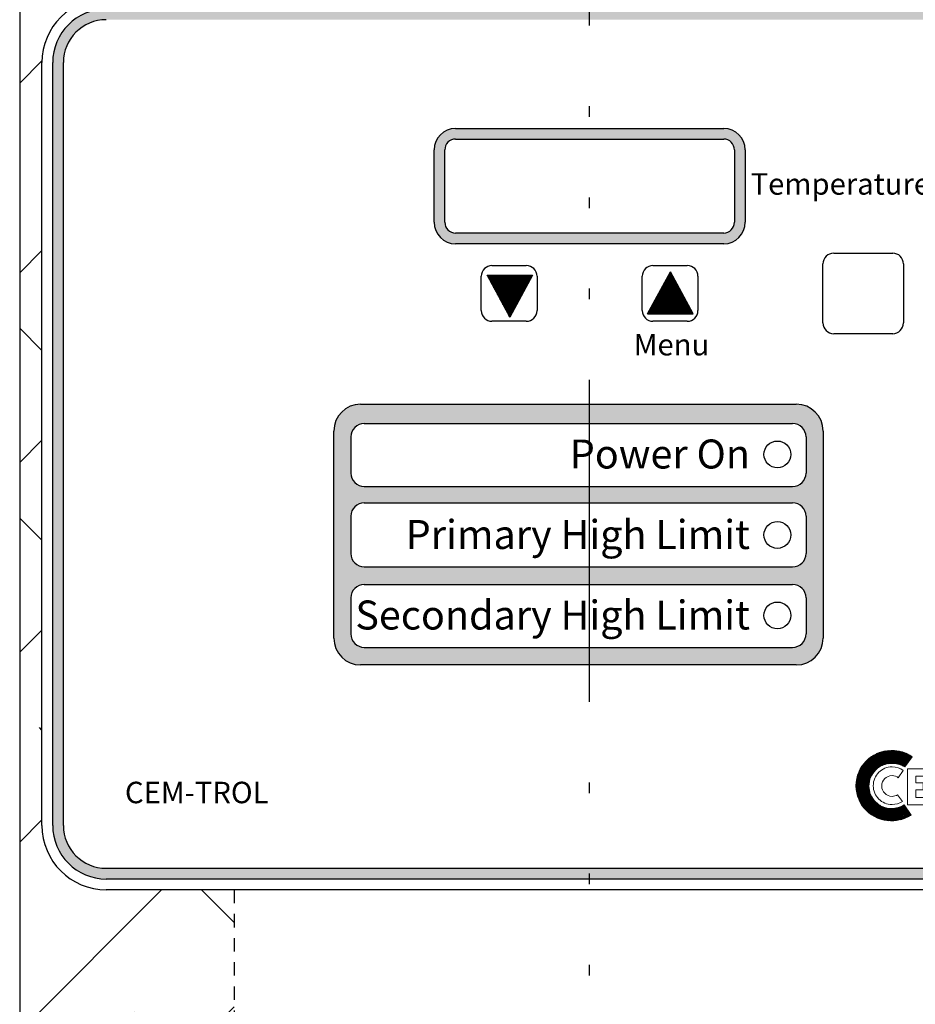
# Model space of a CAD drawing. Extents: x -219 to 1, y -95 to 75.
# Drawn here: x -180 to -172, y -12 to -3 of the extents above; entities that cross this region are included whole.
import ezdxf
from ezdxf.enums import TextEntityAlignment as Align

# ---------------------------------------------------------------- set-up
doc = ezdxf.new("R2010")
doc.units = 0
doc.header["$LTSCALE"] = 0.25
doc.header["$MEASUREMENT"] = 0
for name, pattern in [('ACAD_ISO07W100', [3, 0, -3]), ('ACAD_ISO14W100', [24, 12, -3, 0, -3, 0, -3, 0, -3]), ('HIDDENX2', [0.75, 0.5, -0.25])]:
    doc.linetypes.add(name, pattern=pattern)
doc.layers.get('0').update_dxf_attribs({"color": 250, "linetype": 'CONTINUOUS'})
for name, color, linetype in [('1', 1, 'CONTINUOUS'), ('3', 5, 'CONTINUOUS'), ('C', 3, 'ACAD_ISO14W100'), ('DIM-TEXT', 3, 'CONTINUOUS'), ('H1', 6, 'ACAD_ISO07W100'), ('H3', 3, 'HIDDENX2')]:
    doc.layers.add(name, color=color, linetype=linetype)
doc.styles.add('ARIAL', font='ARIAL.TTF')

msp = doc.modelspace()

# ---------------------------------------------------------------- hatches: boundary and pattern name
h = msp.add_hatch(color=256)
h.paths.add_polyline_path([(-175.9899, -3.6981, 0.414214), (-176.1899, -3.8981), (-176.1899, -4.5731, 0.414214), (-175.9899, -4.7731), (-173.4899, -4.7731, 0.414214), (-173.2899, -4.5731), (-173.2899, -3.8981, 0.414214), (-173.4899, -3.6981)])
h.paths.add_polyline_path([(-173.4899, -3.7981, -0.414214), (-173.3899, -3.8981), (-173.3899, -4.5731, -0.414214), (-173.4899, -4.6731), (-175.9899, -4.6731, -0.414214), (-176.0899, -4.5731), (-176.0899, -3.8981, -0.414214), (-175.9899, -3.7981)], flags=16)
at = {"layer": '3'}
h = msp.add_hatch(color=256, dxfattribs=at)
edge = h.paths.add_edge_path()
edge.add_arc((-170.2349, -3.0856), 0.5, 0, 90)
edge.add_line((-170.2349, -2.5856), (-179.2449, -2.5856))
edge.add_arc((-179.2449, -3.0856), 0.5, 90, 180)
edge.add_line((-179.7449, -3.0856), (-179.7449, -10.1914))
edge.add_arc((-179.2449, -10.1914), 0.5, 180, 270)
edge.add_line((-179.2449, -10.6914), (-170.2349, -10.6914))
edge.add_arc((-170.2349, -10.1914), 0.5, 270, 360)
edge.add_line((-169.7349, -10.1914), (-169.7349, -3.0856))
edge = h.paths.add_edge_path(flags=16)
edge.add_arc((-170.2349, -3.0856), 0.4, 0, 90)
edge.add_line((-170.2349, -2.6856), (-179.2449, -2.6856))
edge.add_arc((-179.2449, -3.0856), 0.4, 90, 180)
edge.add_line((-179.6449, -3.0856), (-179.6449, -10.1914))
edge.add_arc((-179.2449, -10.1914), 0.4, 180, 270)
edge.add_line((-179.2449, -10.5914), (-170.2349, -10.5914))
edge.add_arc((-170.2349, -10.1914), 0.4, 270, 360)
edge.add_line((-169.8349, -10.1914), (-169.8349, -3.0856))
h = msp.add_hatch(color=256, dxfattribs=at)
edge = h.paths.add_edge_path()
edge.add_arc((-176.8742, -6.5174), 0.25, 90, 180)
edge.add_line((-177.1242, -6.5174), (-177.1242, -8.4469))
edge.add_arc((-176.8742, -8.4469), 0.25, 180, 270)
edge.add_line((-176.8742, -8.6969), (-172.8136, -8.6969))
edge.add_arc((-172.8136, -8.4469), 0.25, 270, 360)
edge.add_line((-172.5636, -8.4469), (-172.5636, -6.5174))
edge.add_arc((-172.8136, -6.5174), 0.25, 0, 90)
edge.add_line((-172.8136, -6.2674), (-176.8742, -6.2674))
edge = h.paths.add_edge_path(flags=16)
edge.add_arc((-176.84, -6.5724), 0.125, 90, 180)
edge.add_line((-176.965, -6.5724), (-176.965, -6.9088))
edge.add_arc((-176.84, -6.9088), 0.125, 180, 270)
edge.add_line((-176.84, -7.0338), (-172.8479, -7.0338))
edge.add_arc((-172.8479, -6.9088), 0.125, 270, 360)
edge.add_line((-172.7229, -6.9088), (-172.7229, -6.5724))
edge.add_arc((-172.8479, -6.5724), 0.125, 0, 90)
edge.add_line((-172.8479, -6.4474), (-176.84, -6.4474))
edge = h.paths.add_edge_path(flags=16)
edge.add_arc((-176.84, -7.3111), 0.125, 90, 180)
edge.add_line((-176.965, -7.3111), (-176.965, -7.6586))
edge.add_arc((-176.84, -7.6586), 0.125, 180, 270)
edge.add_line((-176.84, -7.7836), (-172.8479, -7.7836))
edge.add_arc((-172.8479, -7.6586), 0.125, 270, 360)
edge.add_line((-172.7229, -7.6586), (-172.7229, -7.3111))
edge.add_arc((-172.8479, -7.3111), 0.125, 0, 90)
edge.add_line((-172.8479, -7.1861), (-176.84, -7.1861))
edge = h.paths.add_edge_path(flags=16)
edge.add_arc((-172.8479, -8.0716), 0.125, 0, 90)
edge.add_line((-172.8479, -7.9466), (-176.84, -7.9466))
edge.add_arc((-176.84, -8.0716), 0.125, 90, 180)
edge.add_line((-176.965, -8.0716), (-176.965, -8.4082))
edge.add_arc((-176.84, -8.4082), 0.125, 180, 270)
edge.add_line((-176.84, -8.5332), (-172.8479, -8.5332))
edge.add_arc((-172.8479, -8.4082), 0.125, 270, 360)
edge.add_line((-172.7229, -8.4082), (-172.7229, -8.0716))
h = msp.add_hatch(dxfattribs=at)
h.set_pattern_fill('ANSI37', color=256, scale=0.082638, style=0)
h.set_pattern_definition([(45, (-166.62115, -10.844844), (-0.007304278, 0.007304278), []), (135, (-166.62115, -10.844844), (-0.007304278, -0.007304278), [])])
h.paths.add_polyline_path([(-171.8067, -10.0012), (-171.8329, -10.0155), (-171.8627, -10.0262), (-171.8937, -10.0322), (-171.9271, -10.0346), (-171.9485, -10.0334), (-171.9688, -10.0298), (-171.9891, -10.0251), (-172.0081, -10.0179), (-172.0272, -10.0084), (-172.0439, -9.9988), (-172.0606, -9.9857), (-172.0749, -9.9726), (-172.088, -9.9583), (-172.1011, -9.9416), (-172.1107, -9.9249), (-172.1202, -9.9058), (-172.1274, -9.8868), (-172.1321, -9.8665), (-172.1357, -9.8462), (-172.1369, -9.8248), (-172.1357, -9.8033), (-172.1321, -9.7819), (-172.1274, -9.7616), (-172.1202, -9.7425), (-172.1107, -9.7246), (-172.1011, -9.7067), (-172.088, -9.6912), (-172.0749, -9.6757), (-172.0606, -9.6626), (-172.0439, -9.6507), (-172.0272, -9.64), (-172.0081, -9.6316), (-171.9891, -9.6245), (-171.9688, -9.6185), (-171.9485, -9.6161), (-171.9271, -9.6149), (-171.8925, -9.6161), (-171.8603, -9.6209), (-171.8305, -9.6316), (-171.8162, -9.6388), (-171.8031, -9.6471), (-171.7339, -9.5518), (-171.7554, -9.5375), (-171.7769, -9.5243), (-171.8007, -9.5148), (-171.8245, -9.5077), (-171.8496, -9.5017), (-171.8758, -9.4969), (-171.902, -9.4945), (-171.9295, -9.4945), (-171.9628, -9.4957), (-171.995, -9.5005), (-172.0272, -9.5088), (-172.057, -9.5196), (-172.0856, -9.5339), (-172.1131, -9.5506), (-172.1381, -9.5696), (-172.1607, -9.5899), (-172.1822, -9.6138), (-172.2013, -9.6388), (-172.218, -9.6662), (-172.2311, -9.6948), (-172.2418, -9.7246), (-172.2502, -9.7556), (-172.2549, -9.789), (-172.2573, -9.8224), (-172.2549, -9.8558), (-172.2502, -9.888), (-172.2418, -9.919), (-172.2311, -9.9488), (-172.218, -9.9774), (-172.2013, -10.0048), (-172.1822, -10.0298), (-172.1607, -10.0525), (-172.1381, -10.0739), (-172.1131, -10.093), (-172.0856, -10.1097), (-172.057, -10.1228), (-172.0272, -10.1335), (-171.995, -10.1419), (-171.9628, -10.1467), (-171.9295, -10.149), (-171.9032, -10.1479), (-171.8794, -10.1455), (-171.8543, -10.1407), (-171.8305, -10.1359), (-171.8067, -10.1276), (-171.7852, -10.118), (-171.7637, -10.1073), (-171.7435, -10.0954)])
at = {"layer": 'H1'}
h = msp.add_hatch(dxfattribs=at)
h.set_pattern_fill('ANSI38', color=256, scale=10, style=0)
h.paths.add_polyline_path([(-169.4274, -31.8285), (-169.4274, -31.1731), (-171.1774, -31.1731, -0.414214), (-171.4274, -31.4231), (-171.4274, -31.8285)])
edge = h.paths.add_edge_path()
edge.add_line((-169.4274, -31.1731), (-169.4274, -29.9856))
edge.add_line((-169.4274, -29.9856), (-171.2585, -29.9856))
edge.add_ellipse((-171.1774, -29.9856), major_axis=(0, 1.1875), ratio=0.068339, start_angle=90, end_angle=180)
edge.add_line((-171.1774, -31.1731), (-169.4274, -31.1731))
edge = h.paths.add_edge_path()
edge.add_line((-169.4274, -29.9856), (-169.4274, -28.7981))
edge.add_line((-169.4274, -28.7981), (-171.1774, -28.7981))
edge.add_ellipse((-171.1774, -29.9856), major_axis=(0, 1.1875), ratio=0.068339, start_angle=0, end_angle=90)
edge.add_line((-171.2585, -29.9856), (-169.4274, -29.9856))
h.paths.add_polyline_path([(-171.4274, -28.5481, -0.414214), (-171.1774, -28.7981), (-169.4274, -28.7981), (-169.4274, -10.1172), (-169.6349, -10.1172), (-169.6349, -10.1914, -0.414214), (-170.2349, -10.7914), (-171.4274, -10.7914)])
h.paths.add_polyline_path([(-169.4274, -8.2175), (-169.6349, -8.2175), (-169.6349, -9.3539), (-169.4274, -9.3539)])
h.paths.add_polyline_path([(-169.4274, 2.7392), (-171.1774, 2.7392, -0.414214), (-171.4274, 2.4892), (-171.4274, -2.4856), (-170.2349, -2.4856, -0.414214), (-169.6349, -3.0856), (-169.6349, -8.2175), (-169.4274, -8.2175)])
edge = h.paths.add_edge_path()
edge.add_ellipse((-171.1774, 3.3955), major_axis=(0, 0.6562), ratio=0.14687, start_angle=0, end_angle=180)
edge.add_line((-171.1774, 2.7392), (-169.4274, 2.7392))
edge.add_line((-169.4274, 2.7392), (-169.4274, 4.0517))
edge.add_line((-169.4274, 4.0517), (-171.1774, 4.0517))
h.paths.add_polyline_path([(-171.4274, 4.3017, -0.414214), (-171.1774, 4.0517), (-169.4274, 4.0517), (-169.4274, 13.6102), (-173.5524, 13.6102), (-173.5524, 12.614, -0.326034), (-173.3246, 12.3123, -0.230146), (-171.4274, 10.0144)], flags=16)
h.paths.add_polyline_path([(-180.0524, -31.8285), (-178.0524, -31.8285), (-178.0524, -10.7914), (-179.2449, -10.7914, -0.414214), (-179.8449, -10.1914), (-179.8449, -3.0856, -0.414214), (-179.2449, -2.4856), (-178.0524, -2.4856), (-178.0524, 10.0144, -0.299453), (-175.3138, 12.5714), (-175.3138, 12.6575), (-175.166, 12.6575), (-175.166, 13.3943), (-174.7399, 13.3943), (-174.7399, 13.6102), (-180.0524, 13.6102)])
edge = h.paths.add_edge_path()
edge.add_spline(control_points=[(-175.9274, 12.62), (-175.6844, 12.684), (-175.4325, 12.7283), (-175.1736, 12.7517), (-175.1698, 12.752), (-175.166, 12.7524)], knot_values=[4.369804, 4.369804, 4.369804, 4.369804, 4.59028, 4.59028, 4.593547, 4.593547, 4.593547, 4.593547], degree=3, periodic=0)
edge.add_line((-175.166, 12.7524), (-175.166, 13.3943))
edge.add_line((-175.166, 13.3943), (-174.7399, 13.3943))
edge.add_line((-174.7399, 13.3943), (-174.7399, 13.6102))
edge.add_line((-174.7399, 13.6102), (-175.9274, 13.6102))
edge.add_line((-175.9274, 13.6102), (-175.9274, 12.62))
h.paths.add_polyline_path([(-174.3138, 12.6575), (-174.1888, 12.6575), (-174.1888, 12.5752, -0.30131), (-171.4274, 10.0144), (-171.4274, 4.3017, -0.414214), (-171.1774, 4.0517), (-169.4274, 4.0517), (-169.4274, 13.6102), (-174.7044, 13.6102), (-174.7044, 13.3943), (-174.3138, 13.3943)])

# ---------------------------------------------------------------- linework, layer by layer
for p, q in [((-180.0524, 13.6102), (-180.0524, -31.8285)), ((-175.9899, -3.6981), (-173.4899, -3.6981)), ((-175.9899, -3.7981), (-173.4899, -3.7981)), ((-175.9899, -3.7981), (-173.4899, -3.7981)), ((-175.9899, -3.7981), (-173.4899, -3.7981)), ((-175.9899, -3.7981), (-173.4899, -3.7981)), ((-175.9899, -3.7981), (-173.4899, -3.7981)), ((-175.9899, -3.7981), (-173.4899, -3.7981)), ((-176.1899, -4.5731), (-176.1899, -3.8981)), ((-176.0899, -4.5731), (-176.0899, -3.8981)), ((-176.0899, -4.5731), (-176.0899, -3.8981)), ((-176.0899, -4.5731), (-176.0899, -3.8981)), ((-176.0899, -4.5731), (-176.0899, -3.8981)), ((-176.0899, -4.5731), (-176.0899, -3.8981)), ((-176.0899, -4.5731), (-176.0899, -3.8981)), ((-173.3899, -3.8981), (-173.3899, -4.5731)), ((-173.3899, -3.8981), (-173.3899, -4.5731)), ((-173.3899, -3.8981), (-173.3899, -4.5731)), ((-173.3899, -3.8981), (-173.3899, -4.5731)), ((-173.3899, -3.8981), (-173.3899, -4.5731)), ((-173.3899, -3.8981), (-173.3899, -4.5731)), ((-173.2899, -3.8981), (-173.2899, -4.5731)), ((-173.4899, -4.6731), (-175.9899, -4.6731)), ((-173.4899, -4.6731), (-175.9899, -4.6731)), ((-173.4899, -4.6731), (-175.9899, -4.6731)), ((-173.4899, -4.6731), (-175.9899, -4.6731)), ((-173.4899, -4.6731), (-175.9899, -4.6731)), ((-173.4899, -4.6731), (-175.9899, -4.6731)), ((-173.4899, -4.7731), (-175.9899, -4.7731)), ((-172.4649, -4.8606), (-171.9149, -4.8606)), ((-175.6499, -4.9756), (-175.3299, -4.9756)), ((-174.1993, -5.4259), (-173.9873, -5.0348)), ((-174.1499, -4.9756), (-173.8299, -4.9756)), ((-173.9825, -5.0437), (-174.0036, -5.0647)), ((-173.985, -5.0391), (-173.9952, -5.0493)), ((-173.992, -5.0433), (-173.9717, -5.0636)), ((-173.9895, -5.0387), (-173.9801, -5.0481)), ((-173.7754, -5.4259), (-173.9873, -5.0348)), ((-172.5649, -5.5106), (-172.5649, -4.9606)), ((-171.8149, -4.9606), (-171.8149, -5.5106)), ((-175.7499, -5.3956), (-175.7499, -5.0756)), ((-175.6965, -5.066), (-175.4845, -5.4572)), ((-175.6965, -5.066), (-175.2726, -5.066)), ((-175.6954, -5.068), (-175.6935, -5.066)), ((-175.4225, -5.3428), (-175.6932, -5.0722)), ((-175.6929, -5.0726), (-175.6864, -5.066)), ((-175.42, -5.3382), (-175.6922, -5.066)), ((-175.6905, -5.0772), (-175.6793, -5.066)), ((-175.688, -5.0817), (-175.6723, -5.066)), ((-175.6855, -5.0863), (-175.6652, -5.066)), ((-175.4176, -5.3336), (-175.6852, -5.066)), ((-175.425, -5.3474), (-175.6848, -5.0876)), ((-175.683, -5.0909), (-175.6581, -5.066)), ((-175.6805, -5.0955), (-175.651, -5.066)), ((-175.4151, -5.329), (-175.6781, -5.066)), ((-175.678, -5.1001), (-175.644, -5.066)), ((-175.4275, -5.352), (-175.6764, -5.103)), ((-175.6755, -5.1047), (-175.6369, -5.066)), ((-175.6731, -5.1093), (-175.6298, -5.066)), ((-175.4126, -5.3244), (-175.671, -5.066)), ((-175.6706, -5.1138), (-175.6228, -5.066)), ((-175.6681, -5.1184), (-175.6157, -5.066)), ((-175.43, -5.3565), (-175.6681, -5.1185)), ((-175.6656, -5.123), (-175.6086, -5.066)), ((-175.4101, -5.3199), (-175.6639, -5.066)), ((-175.6631, -5.1276), (-175.6015, -5.066)), ((-175.6606, -5.1322), (-175.5945, -5.066)), ((-175.4325, -5.3611), (-175.6597, -5.1339)), ((-175.6581, -5.1368), (-175.5874, -5.066)), ((-175.4076, -5.3153), (-175.6569, -5.066)), ((-175.6557, -5.1414), (-175.5803, -5.066)), ((-175.6532, -5.1459), (-175.5733, -5.066)), ((-175.6507, -5.1505), (-175.5662, -5.066)), ((-175.4051, -5.3107), (-175.6498, -5.066)), ((-175.6482, -5.1551), (-175.5591, -5.066)), ((-175.6457, -5.1597), (-175.5521, -5.066)), ((-175.6432, -5.1643), (-175.545, -5.066)), ((-175.4027, -5.3061), (-175.6427, -5.066)), ((-175.6408, -5.1689), (-175.5379, -5.066)), ((-175.6383, -5.1735), (-175.5308, -5.066)), ((-175.6358, -5.178), (-175.5238, -5.066)), ((-175.4002, -5.3015), (-175.6357, -5.066)), ((-175.6333, -5.1826), (-175.5167, -5.066)), ((-175.6308, -5.1872), (-175.5096, -5.066)), ((-175.3977, -5.2969), (-175.6286, -5.066)), ((-175.6283, -5.1918), (-175.5026, -5.066)), ((-175.6258, -5.1964), (-175.4955, -5.066)), ((-175.6234, -5.201), (-175.4884, -5.066)), ((-175.3952, -5.2923), (-175.6215, -5.066)), ((-175.6209, -5.2056), (-175.4813, -5.066)), ((-175.6184, -5.2101), (-175.4743, -5.066)), ((-175.6159, -5.2147), (-175.4672, -5.066)), ((-175.3927, -5.2878), (-175.6144, -5.066)), ((-175.6134, -5.2193), (-175.4601, -5.066)), ((-175.6109, -5.2239), (-175.4531, -5.066)), ((-175.6084, -5.2285), (-175.446, -5.066)), ((-175.3902, -5.2832), (-175.6074, -5.066)), ((-175.606, -5.2331), (-175.4389, -5.066)), ((-175.6035, -5.2377), (-175.4318, -5.066)), ((-175.601, -5.2422), (-175.4248, -5.066)), ((-175.3877, -5.2786), (-175.6003, -5.066)), ((-175.5985, -5.2468), (-175.4177, -5.066)), ((-175.596, -5.2514), (-175.4106, -5.066)), ((-175.5935, -5.256), (-175.4036, -5.066)), ((-175.3853, -5.274), (-175.5932, -5.066)), ((-175.591, -5.2606), (-175.3965, -5.066)), ((-175.5886, -5.2652), (-175.3894, -5.066)), ((-175.3828, -5.2694), (-175.5862, -5.066)), ((-175.5861, -5.2698), (-175.3823, -5.066)), ((-175.5836, -5.2743), (-175.3753, -5.066)), ((-175.5811, -5.2789), (-175.3682, -5.066)), ((-175.3803, -5.2648), (-175.5791, -5.066)), ((-175.5786, -5.2835), (-175.3611, -5.066)), ((-175.5761, -5.2881), (-175.3541, -5.066)), ((-175.5737, -5.2927), (-175.347, -5.066)), ((-175.3778, -5.2602), (-175.572, -5.066)), ((-175.5712, -5.2973), (-175.3399, -5.066)), ((-175.5687, -5.3019), (-175.3328, -5.066)), ((-175.5662, -5.3064), (-175.3258, -5.066)), ((-175.3753, -5.2557), (-175.5649, -5.066)), ((-175.5637, -5.311), (-175.3187, -5.066)), ((-175.5612, -5.3156), (-175.3116, -5.066)), ((-175.5587, -5.3202), (-175.3046, -5.066)), ((-175.3728, -5.2511), (-175.5579, -5.066)), ((-175.5563, -5.3248), (-175.2975, -5.066)), ((-175.5538, -5.3294), (-175.2904, -5.066)), ((-175.5513, -5.334), (-175.2833, -5.066)), ((-175.3703, -5.2465), (-175.5508, -5.066)), ((-175.5488, -5.3385), (-175.2763, -5.066)), ((-175.5463, -5.3431), (-175.2765, -5.0733)), ((-175.5438, -5.3477), (-175.2849, -5.0888)), ((-175.3679, -5.2419), (-175.5437, -5.066)), ((-175.5413, -5.3523), (-175.2932, -5.1042)), ((-175.5389, -5.3569), (-175.3016, -5.1196)), ((-175.3654, -5.2373), (-175.5367, -5.066)), ((-175.5364, -5.3615), (-175.31, -5.1351)), ((-175.3629, -5.2327), (-175.5296, -5.066)), ((-175.3604, -5.2281), (-175.5225, -5.066)), ((-175.3579, -5.2236), (-175.5154, -5.066)), ((-175.3554, -5.219), (-175.5084, -5.066)), ((-175.3529, -5.2144), (-175.5013, -5.066)), ((-175.3505, -5.2098), (-175.4942, -5.066)), ((-175.348, -5.2052), (-175.4872, -5.066)), ((-175.2726, -5.066), (-175.4845, -5.4572)), ((-175.3455, -5.2006), (-175.4801, -5.066)), ((-175.343, -5.196), (-175.473, -5.066)), ((-175.3405, -5.1915), (-175.4659, -5.066)), ((-175.338, -5.1869), (-175.4589, -5.066)), ((-175.3356, -5.1823), (-175.4518, -5.066)), ((-175.3331, -5.1777), (-175.4447, -5.066)), ((-175.3306, -5.1731), (-175.4377, -5.066)), ((-175.3281, -5.1685), (-175.4306, -5.066)), ((-175.3256, -5.1639), (-175.4235, -5.066)), ((-175.3231, -5.1593), (-175.4165, -5.066)), ((-175.3206, -5.1548), (-175.4094, -5.066)), ((-175.3182, -5.1502), (-175.4023, -5.066)), ((-175.3157, -5.1456), (-175.3952, -5.066)), ((-175.3132, -5.141), (-175.3882, -5.066)), ((-175.3107, -5.1364), (-175.3811, -5.066)), ((-175.3082, -5.1318), (-175.374, -5.066)), ((-175.3057, -5.1272), (-175.367, -5.066)), ((-175.3032, -5.1227), (-175.3599, -5.066)), ((-175.3008, -5.1181), (-175.3528, -5.066)), ((-175.2983, -5.1135), (-175.3457, -5.066)), ((-175.2958, -5.1089), (-175.3387, -5.066)), ((-175.2933, -5.1043), (-175.3316, -5.066)), ((-175.2908, -5.0997), (-175.3245, -5.066)), ((-175.2883, -5.0951), (-175.3175, -5.066)), ((-175.2859, -5.0906), (-175.3104, -5.066)), ((-175.2834, -5.086), (-175.3033, -5.066)), ((-175.2809, -5.0814), (-175.2962, -5.066)), ((-175.2784, -5.0768), (-175.2892, -5.066)), ((-175.2759, -5.0722), (-175.2821, -5.066)), ((-175.2734, -5.0676), (-175.275, -5.066)), ((-175.2299, -5.0756), (-175.2299, -5.3956)), ((-174.2499, -5.3956), (-174.2499, -5.0756)), ((-173.9328, -5.1354), (-174.1709, -5.3735)), ((-173.9353, -5.1308), (-174.1625, -5.358)), ((-173.9378, -5.1262), (-174.1542, -5.3426)), ((-173.9403, -5.1216), (-174.1458, -5.3271)), ((-173.9428, -5.117), (-174.1374, -5.3117)), ((-173.9452, -5.1125), (-174.1291, -5.2963)), ((-173.9477, -5.1079), (-174.1207, -5.2808)), ((-173.9502, -5.1033), (-174.1123, -5.2654)), ((-173.9527, -5.0987), (-174.104, -5.25)), ((-173.9552, -5.0941), (-174.0956, -5.2345)), ((-173.9577, -5.0895), (-174.0872, -5.2191)), ((-173.9602, -5.0849), (-174.0789, -5.2037)), ((-173.9626, -5.0804), (-174.0705, -5.1882)), ((-173.9651, -5.0758), (-174.0621, -5.1728)), ((-173.9676, -5.0712), (-174.0538, -5.1573)), ((-173.9701, -5.0666), (-174.0454, -5.1419)), ((-174.0417, -5.135), (-173.8044, -5.3723)), ((-174.0392, -5.1305), (-173.8128, -5.3569)), ((-173.9726, -5.062), (-174.037, -5.1265)), ((-174.0367, -5.1259), (-173.8212, -5.3414)), ((-174.0342, -5.1213), (-173.8295, -5.326)), ((-174.0317, -5.1167), (-173.8379, -5.3105)), ((-174.0293, -5.1121), (-173.8463, -5.2951)), ((-173.9751, -5.0574), (-174.0287, -5.111)), ((-174.0268, -5.1075), (-173.8546, -5.2797)), ((-174.0243, -5.1029), (-173.863, -5.2642)), ((-174.0218, -5.0983), (-173.8714, -5.2488)), ((-173.9776, -5.0528), (-174.0203, -5.0956)), ((-174.0193, -5.0938), (-173.8797, -5.2334)), ((-174.0168, -5.0892), (-173.8881, -5.2179)), ((-174.0144, -5.0846), (-173.8965, -5.2025)), ((-173.98, -5.0483), (-174.012, -5.0802)), ((-174.0119, -5.08), (-173.9048, -5.1871)), ((-174.0094, -5.0754), (-173.9132, -5.1716)), ((-174.0069, -5.0708), (-173.9215, -5.1562)), ((-174.0044, -5.0662), (-173.9299, -5.1407)), ((-174.0019, -5.0617), (-173.9383, -5.1253)), ((-173.9994, -5.0571), (-173.9466, -5.1099)), ((-173.997, -5.0525), (-173.955, -5.0944)), ((-173.9945, -5.0479), (-173.9634, -5.079)), ((-173.7299, -5.0756), (-173.7299, -5.3956)), ((-175.435, -5.3657), (-175.6513, -5.1493)), ((-175.4374, -5.3703), (-175.643, -5.1648)), ((-175.4399, -5.3749), (-175.6346, -5.1802)), ((-175.4424, -5.3795), (-175.6262, -5.1957)), ((-175.4449, -5.3841), (-175.6179, -5.2111)), ((-175.4474, -5.3886), (-175.6095, -5.2265)), ((-175.5339, -5.3661), (-175.3183, -5.1505)), ((-175.5314, -5.3706), (-175.3267, -5.1659)), ((-175.5289, -5.3752), (-175.3351, -5.1814)), ((-175.5264, -5.3798), (-175.3434, -5.1968)), ((-175.5239, -5.3844), (-175.3518, -5.2123)), ((-175.5215, -5.389), (-175.3602, -5.2277)), ((-173.9254, -5.1491), (-174.196, -5.4198)), ((-173.9229, -5.1537), (-174.1951, -5.4259)), ((-173.9204, -5.1583), (-174.188, -5.4259)), ((-173.9278, -5.1446), (-174.1876, -5.4043)), ((-173.9179, -5.1629), (-174.1809, -5.4259)), ((-173.9303, -5.14), (-174.1793, -5.3889)), ((-173.9154, -5.1675), (-174.1738, -5.4259)), ((-173.9129, -5.1721), (-174.1668, -5.4259)), ((-173.9105, -5.1767), (-174.1597, -5.4259)), ((-173.908, -5.1812), (-174.1526, -5.4259)), ((-173.9055, -5.1858), (-174.1456, -5.4259)), ((-173.903, -5.1904), (-174.1385, -5.4259)), ((-173.9005, -5.195), (-174.1314, -5.4259)), ((-173.898, -5.1996), (-174.1243, -5.4259)), ((-173.8955, -5.2042), (-174.1173, -5.4259)), ((-173.8931, -5.2088), (-174.1102, -5.4259)), ((-173.8906, -5.2133), (-174.1031, -5.4259)), ((-173.8881, -5.2179), (-174.0961, -5.4259)), ((-174.0914, -5.2268), (-173.8922, -5.4259)), ((-173.8856, -5.2225), (-174.089, -5.4259)), ((-174.0889, -5.2222), (-173.8852, -5.4259)), ((-174.0864, -5.2176), (-173.8781, -5.4259)), ((-174.0839, -5.213), (-173.871, -5.4259)), ((-173.8831, -5.2271), (-174.0819, -5.4259)), ((-174.0815, -5.2084), (-173.864, -5.4259)), ((-174.079, -5.2038), (-173.8569, -5.4259)), ((-174.0765, -5.1992), (-173.8498, -5.4259)), ((-174.074, -5.1947), (-173.8427, -5.4259)), ((-174.0715, -5.1901), (-173.8357, -5.4259)), ((-174.069, -5.1855), (-173.8286, -5.4259)), ((-174.0665, -5.1809), (-173.8215, -5.4259)), ((-174.0641, -5.1763), (-173.8145, -5.4259)), ((-174.0616, -5.1717), (-173.8074, -5.4259)), ((-174.0591, -5.1671), (-173.8003, -5.4259)), ((-174.0566, -5.1626), (-173.7932, -5.4259)), ((-174.0541, -5.158), (-173.7862, -5.4259)), ((-174.0516, -5.1534), (-173.7791, -5.4259)), ((-174.0491, -5.1488), (-173.7793, -5.4186)), ((-174.0467, -5.1442), (-173.7877, -5.4032)), ((-174.0442, -5.1396), (-173.7961, -5.3877)), ((-175.4499, -5.3932), (-175.6011, -5.242)), ((-175.4524, -5.3978), (-175.5928, -5.2574)), ((-175.4548, -5.4024), (-175.5844, -5.2728)), ((-175.4573, -5.407), (-175.576, -5.2883)), ((-175.4598, -5.4116), (-175.5677, -5.3037)), ((-175.4623, -5.4162), (-175.5593, -5.3191)), ((-175.519, -5.3936), (-175.3685, -5.2431)), ((-175.5165, -5.3982), (-175.3769, -5.2586)), ((-175.514, -5.4027), (-175.3853, -5.274)), ((-175.5115, -5.4073), (-175.3936, -5.2894)), ((-175.509, -5.4119), (-175.402, -5.3049)), ((-174.1411, -5.3185), (-174.0337, -5.4259)), ((-174.1386, -5.3139), (-174.0266, -5.4259)), ((-174.1361, -5.3093), (-174.0195, -5.4259)), ((-174.1336, -5.3047), (-174.0125, -5.4259)), ((-174.1312, -5.3001), (-174.0054, -5.4259)), ((-174.1287, -5.2955), (-173.9983, -5.4259)), ((-174.1262, -5.291), (-173.9912, -5.4259)), ((-174.1237, -5.2864), (-173.9842, -5.4259)), ((-174.1212, -5.2818), (-173.9771, -5.4259)), ((-174.1187, -5.2772), (-173.97, -5.4259)), ((-174.1162, -5.2726), (-173.963, -5.4259)), ((-174.1138, -5.268), (-173.9559, -5.4259)), ((-174.1113, -5.2634), (-173.9488, -5.4259)), ((-174.1088, -5.2589), (-173.9417, -5.4259)), ((-174.1063, -5.2543), (-173.9347, -5.4259)), ((-174.1038, -5.2497), (-173.9276, -5.4259)), ((-174.1013, -5.2451), (-173.9205, -5.4259)), ((-174.0988, -5.2405), (-173.9135, -5.4259)), ((-174.0964, -5.2359), (-173.9064, -5.4259)), ((-174.0939, -5.2313), (-173.8993, -5.4259)), ((-173.8806, -5.2317), (-174.0748, -5.4259)), ((-173.8781, -5.2363), (-174.0678, -5.4259)), ((-173.8757, -5.2409), (-174.0607, -5.4259)), ((-173.8732, -5.2454), (-174.0536, -5.4259)), ((-173.8707, -5.25), (-174.0466, -5.4259)), ((-173.8682, -5.2546), (-174.0395, -5.4259)), ((-173.8657, -5.2592), (-174.0324, -5.4259)), ((-173.8632, -5.2638), (-174.0253, -5.4259)), ((-173.8607, -5.2684), (-174.0183, -5.4259)), ((-173.8583, -5.273), (-174.0112, -5.4259)), ((-173.8558, -5.2775), (-174.0041, -5.4259)), ((-173.8533, -5.2821), (-173.9971, -5.4259)), ((-173.8508, -5.2867), (-173.99, -5.4259)), ((-173.8483, -5.2913), (-173.9829, -5.4259)), ((-173.8458, -5.2959), (-173.9758, -5.4259)), ((-173.8434, -5.3005), (-173.9688, -5.4259)), ((-173.8409, -5.3051), (-173.9617, -5.4259)), ((-173.8384, -5.3096), (-173.9546, -5.4259)), ((-173.8359, -5.3142), (-173.9476, -5.4259)), ((-173.8334, -5.3188), (-173.9405, -5.4259)), ((-175.4648, -5.4207), (-175.551, -5.3346)), ((-175.4673, -5.4253), (-175.5426, -5.35)), ((-175.4698, -5.4299), (-175.5342, -5.3655)), ((-175.4722, -5.4345), (-175.5259, -5.3809)), ((-175.4747, -5.4391), (-175.5175, -5.3963)), ((-175.4772, -5.4437), (-175.5091, -5.4118)), ((-175.5066, -5.4165), (-175.4104, -5.3203)), ((-175.5041, -5.4211), (-175.4187, -5.3357)), ((-175.5016, -5.4257), (-175.4271, -5.3512)), ((-175.4991, -5.4303), (-175.4354, -5.3666)), ((-175.4966, -5.4349), (-175.4438, -5.3821)), ((-175.4941, -5.4394), (-175.4522, -5.3975)), ((-174.1908, -5.4102), (-174.1751, -5.4259)), ((-174.1883, -5.4056), (-174.168, -5.4259)), ((-174.1858, -5.401), (-174.1609, -5.4259)), ((-174.1833, -5.3964), (-174.1539, -5.4259)), ((-174.1809, -5.3918), (-174.1468, -5.4259)), ((-174.1784, -5.3873), (-174.1397, -5.4259)), ((-174.1759, -5.3827), (-174.1327, -5.4259)), ((-174.1734, -5.3781), (-174.1256, -5.4259)), ((-174.1709, -5.3735), (-174.1185, -5.4259)), ((-174.1684, -5.3689), (-174.1114, -5.4259)), ((-174.1659, -5.3643), (-174.1044, -5.4259)), ((-174.1635, -5.3597), (-174.0973, -5.4259)), ((-174.161, -5.3552), (-174.0902, -5.4259)), ((-174.1585, -5.3506), (-174.0832, -5.4259)), ((-174.156, -5.346), (-174.0761, -5.4259)), ((-174.1535, -5.3414), (-174.069, -5.4259)), ((-174.151, -5.3368), (-174.0619, -5.4259)), ((-174.1485, -5.3322), (-174.0549, -5.4259)), ((-174.1461, -5.3276), (-174.0478, -5.4259)), ((-174.1436, -5.3231), (-174.0407, -5.4259)), ((-173.8309, -5.3234), (-173.9334, -5.4259)), ((-173.8284, -5.328), (-173.9264, -5.4259)), ((-173.826, -5.3326), (-173.9193, -5.4259)), ((-173.8235, -5.3372), (-173.9122, -5.4259)), ((-173.821, -5.3417), (-173.9051, -5.4259)), ((-173.8185, -5.3463), (-173.8981, -5.4259)), ((-173.816, -5.3509), (-173.891, -5.4259)), ((-173.8135, -5.3555), (-173.8839, -5.4259)), ((-173.811, -5.3601), (-173.8769, -5.4259)), ((-173.8086, -5.3647), (-173.8698, -5.4259)), ((-173.8061, -5.3693), (-173.8627, -5.4259)), ((-173.8036, -5.3739), (-173.8556, -5.4259)), ((-173.8011, -5.3784), (-173.8486, -5.4259)), ((-173.7986, -5.383), (-173.8415, -5.4259)), ((-173.7961, -5.3876), (-173.8344, -5.4259)), ((-173.7936, -5.3922), (-173.8274, -5.4259)), ((-173.7912, -5.3968), (-173.8203, -5.4259)), ((-173.7887, -5.4014), (-173.8132, -5.4259)), ((-173.7862, -5.406), (-173.8061, -5.4259)), ((-173.7837, -5.4105), (-173.7991, -5.4259)), ((-175.3299, -5.4956), (-175.6499, -5.4956)), ((-175.4797, -5.4483), (-175.5008, -5.4272)), ((-175.4822, -5.4528), (-175.4924, -5.4426)), ((-175.4916, -5.444), (-175.4605, -5.4129)), ((-175.4892, -5.4486), (-175.4689, -5.4284)), ((-175.4867, -5.4532), (-175.4773, -5.4438)), ((-174.1993, -5.4259), (-173.7754, -5.4259)), ((-174.1983, -5.4239), (-174.1963, -5.4259)), ((-174.1958, -5.4194), (-174.1892, -5.4259)), ((-174.1933, -5.4148), (-174.1822, -5.4259)), ((-173.8299, -5.4956), (-174.1499, -5.4956)), ((-173.7812, -5.4151), (-173.792, -5.4259)), ((-173.7787, -5.4197), (-173.7849, -5.4259)), ((-173.7763, -5.4243), (-173.7779, -5.4259)), ((-171.9149, -5.6106), (-172.4649, -5.6106))]:
    msp.add_line(p, q)
at = {"linetype": 'Continuous'}
for p, q in [((-179.8449, -10.1914), (-179.8449, -3.0856)), ((-170.2349, -10.7914), (-179.2449, -10.7914))]:
    msp.add_line(p, q, dxfattribs=at)
for centre in [(-172.9899, -6.7356), (-172.9899, -7.4856), (-172.9899, -8.2356)]:
    msp.add_circle(centre, 0.125, dxfattribs=at)
for centre, radius, start, end in [((-179.2449, -3.0856), 0.6, 90, 180), ((-175.9899, -3.8981), 0.1, 90, 180), ((-175.9899, -3.8981), 0.1, 90, 180), ((-175.9899, -3.8981), 0.1, 90, 180), ((-175.9899, -3.8981), 0.1, 90, 180), ((-175.9899, -3.8981), 0.1, 90, 180), ((-175.9899, -3.8981), 0.1, 90, 180), ((-173.4899, -3.8981), 0.1, 0, 90), ((-173.4899, -3.8981), 0.1, 0, 90), ((-173.4899, -3.8981), 0.1, 0, 90), ((-173.4899, -3.8981), 0.1, 0, 90), ((-173.4899, -3.8981), 0.1, 0, 90), ((-173.4899, -3.8981), 0.1, 0, 90), ((-175.9899, -4.5731), 0.1, 180, 270), ((-175.9899, -4.5731), 0.1, 180, 270), ((-175.9899, -4.5731), 0.1, 180, 270), ((-175.9899, -4.5731), 0.1, 180, 270), ((-175.9899, -4.5731), 0.1, 180, 270), ((-175.9899, -4.5731), 0.1, 180, 270), ((-173.4899, -4.5731), 0.2, 270, 0), ((-173.4899, -4.5731), 0.1, 270, 0), ((-173.4899, -4.5731), 0.1, 270, 0), ((-173.4899, -4.5731), 0.1, 270, 0), ((-173.4899, -4.5731), 0.1, 270, 0), ((-173.4899, -4.5731), 0.1, 270, 0), ((-173.4899, -4.5731), 0.1, 270, 0), ((-172.4649, -4.9606), 0.1, 90, 180), ((-171.9149, -4.9606), 0.1, 0, 90), ((-175.6499, -5.0756), 0.1, 90, 180), ((-175.3299, -5.0756), 0.1, 0, 90), ((-174.1499, -5.0756), 0.1, 90, 180), ((-173.8299, -5.0756), 0.1, 0, 90), ((-175.6499, -5.3956), 0.1, 180, 270), ((-175.3299, -5.3956), 0.1, 270, 0), ((-174.1499, -5.3956), 0.1, 180, 270), ((-173.8299, -5.3956), 0.1, 270, 0), ((-172.4649, -5.5106), 0.1, 180, 270), ((-171.9149, -5.5106), 0.1, 270, 0), ((-179.2449, -10.1914), 0.6, 180, 270)]:
    msp.add_arc(centre, radius, start, end)
for centre, start, end in [((-175.9899, -3.8981), 90, 180), ((-173.4899, -3.8981), 0, 90), ((-175.9899, -4.5731), 180, 270)]:
    msp.add_arc(centre, 0.2, start, end, dxfattribs=at)
at = {"layer": '1', "lineweight": 0}
for points in [[(-171.8162, -9.6805), (-171.8388, -9.6662), (-171.8639, -9.6543), (-171.8913, -9.6483), (-171.9211, -9.6459), (-171.939, -9.6471), (-171.9557, -9.6495), (-171.9724, -9.6531), (-171.9891, -9.6591), (-172.0046, -9.6674), (-172.0189, -9.6757), (-172.032, -9.6853), (-172.0451, -9.6972), (-172.0558, -9.7103), (-172.0666, -9.7234), (-172.0749, -9.7377), (-172.0821, -9.7532), (-172.088, -9.7699), (-172.0928, -9.7866), (-172.0952, -9.8045), (-172.0964, -9.8224), (-172.0952, -9.8403), (-172.0928, -9.857), (-172.088, -9.8737), (-172.0821, -9.8903), (-172.0749, -9.9058), (-172.0666, -9.9201), (-172.0558, -9.9333), (-172.0451, -9.9464), (-172.032, -9.9571), (-172.0189, -9.9678), (-172.0046, -9.9762), (-171.9891, -9.9833), (-171.9724, -9.9893), (-171.9557, -9.9941), (-171.939, -9.9964), (-171.9211, -9.9976), (-171.8937, -9.9953), (-171.8687, -9.9893), (-171.8436, -9.9798), (-171.8222, -9.9678), (-171.8698, -9.907), (-171.8806, -9.913), (-171.8937, -9.9166), (-171.9068, -9.9201), (-171.9211, -9.9213), (-171.9402, -9.919), (-171.9581, -9.913), (-171.9748, -9.9046), (-171.9891, -9.8927), (-172.001, -9.8784), (-172.0093, -9.8617), (-172.0153, -9.8438), (-172.0177, -9.8248), (-172.0153, -9.8045), (-172.0093, -9.7866), (-172.001, -9.7699), (-171.9891, -9.7556), (-171.9748, -9.7449), (-171.9581, -9.7354), (-171.9402, -9.7294), (-171.9211, -9.7282), (-171.9044, -9.7294), (-171.8889, -9.733), (-171.8746, -9.7389), (-171.8627, -9.7485), (-171.8162, -9.6805), (-171.8162, -9.6805)], [(-171.7769, -10), (-171.7769, -9.665), (-171.598, -9.665), (-171.598, -9.733), (-171.6994, -9.733), (-171.6994, -9.7938), (-171.6302, -9.7938), (-171.6302, -9.8605), (-171.6994, -9.8605), (-171.6994, -9.9333), (-171.5921, -9.9333), (-171.5921, -10), (-171.7769, -10), (-171.7769, -10)]]:
    msp.add_lwpolyline(points, dxfattribs=at)
at = {"layer": '3'}
for p, q in [((-179.7449, -10.1914), (-179.7449, -3.0856)), ((-179.6449, -10.1914), (-179.6449, -3.0856)), ((-176.8742, -6.2674), (-172.8136, -6.2674)), ((-176.84, -6.4474), (-172.8479, -6.4474)), ((-177.1242, -8.4469), (-177.1242, -6.5174)), ((-176.965, -6.5724), (-176.965, -6.9088)), ((-172.7229, -6.5724), (-172.7229, -6.9088)), ((-172.5636, -6.5174), (-172.5636, -8.4469)), ((-176.84, -7.0338), (-172.8479, -7.0338)), ((-176.84, -7.1861), (-172.8479, -7.1861)), ((-176.965, -7.3111), (-176.965, -7.6586)), ((-172.7229, -7.3111), (-172.7229, -7.6586)), ((-176.84, -7.7836), (-172.8479, -7.7836)), ((-176.84, -7.9466), (-172.8479, -7.9466)), ((-176.965, -8.0716), (-176.965, -8.4082)), ((-172.7229, -8.0716), (-172.7229, -8.4082)), ((-176.84, -8.5332), (-172.8479, -8.5332)), ((-172.8136, -8.6969), (-176.8742, -8.6969)), ((-179.2449, -10.5914), (-170.2349, -10.5914)), ((-170.2349, -10.6914), (-179.2449, -10.6914))]:
    msp.add_line(p, q, dxfattribs=at)
at = {"layer": '3', "lineweight": 0}
msp.add_lwpolyline([(-171.8067, -10.0012), (-171.8329, -10.0155), (-171.8627, -10.0262), (-171.8937, -10.0322), (-171.9271, -10.0346), (-171.9485, -10.0334), (-171.9688, -10.0298), (-171.9891, -10.0251), (-172.0081, -10.0179), (-172.0272, -10.0084), (-172.0439, -9.9988), (-172.0606, -9.9857), (-172.0749, -9.9726), (-172.088, -9.9583), (-172.1011, -9.9416), (-172.1107, -9.9249), (-172.1202, -9.9058), (-172.1274, -9.8868), (-172.1321, -9.8665), (-172.1357, -9.8462), (-172.1369, -9.8248), (-172.1357, -9.8033), (-172.1321, -9.7819), (-172.1274, -9.7616), (-172.1202, -9.7425), (-172.1107, -9.7246), (-172.1011, -9.7067), (-172.088, -9.6912), (-172.0749, -9.6757), (-172.0606, -9.6626), (-172.0439, -9.6507), (-172.0272, -9.64), (-172.0081, -9.6316), (-171.9891, -9.6245), (-171.9688, -9.6185), (-171.9485, -9.6161), (-171.9271, -9.6149), (-171.8925, -9.6161), (-171.8603, -9.6209), (-171.8305, -9.6316), (-171.8162, -9.6388), (-171.8031, -9.6471), (-171.7339, -9.5518), (-171.7554, -9.5375), (-171.7769, -9.5243), (-171.8007, -9.5148), (-171.8245, -9.5077), (-171.8496, -9.5017), (-171.8758, -9.4969), (-171.902, -9.4945), (-171.9295, -9.4945), (-171.9628, -9.4957), (-171.995, -9.5005), (-172.0272, -9.5088), (-172.057, -9.5196), (-172.0856, -9.5339), (-172.1131, -9.5506), (-172.1381, -9.5696), (-172.1607, -9.5899), (-172.1822, -9.6138), (-172.2013, -9.6388), (-172.218, -9.6662), (-172.2311, -9.6948), (-172.2418, -9.7246), (-172.2502, -9.7556), (-172.2549, -9.789), (-172.2573, -9.8224), (-172.2549, -9.8558), (-172.2502, -9.888), (-172.2418, -9.919), (-172.2311, -9.9488), (-172.218, -9.9774), (-172.2013, -10.0048), (-172.1822, -10.0298), (-172.1607, -10.0525), (-172.1381, -10.0739), (-172.1131, -10.093), (-172.0856, -10.1097), (-172.057, -10.1228), (-172.0272, -10.1335), (-171.995, -10.1419), (-171.9628, -10.1467), (-171.9295, -10.149), (-171.9032, -10.1479), (-171.8794, -10.1455), (-171.8543, -10.1407), (-171.8305, -10.1359), (-171.8067, -10.1276), (-171.7852, -10.118), (-171.7637, -10.1073), (-171.7435, -10.0954), (-171.8067, -10.0012), (-171.8067, -10.0012)], dxfattribs=at)
at = {"layer": '3'}
for centre, radius, start, end in [((-179.2449, -3.0856), 0.5, 90, 180), ((-179.2449, -3.0856), 0.4, 90, 180), ((-176.8742, -6.5174), 0.25, 90, 180), ((-172.8136, -6.5174), 0.25, 0, 90), ((-176.84, -6.5724), 0.125, 90, 180), ((-172.8479, -6.5724), 0.125, 0, 90), ((-176.84, -6.9088), 0.125, 180, 270), ((-172.8479, -6.9088), 0.125, 270, 0), ((-176.84, -7.3111), 0.125, 90, 180), ((-172.8479, -7.3111), 0.125, 0, 90), ((-176.84, -7.6586), 0.125, 180, 270), ((-172.8479, -7.6586), 0.125, 270, 0), ((-176.84, -8.0716), 0.125, 90, 180), ((-172.8479, -8.0716), 0.125, 0, 90), ((-176.84, -8.4082), 0.125, 180, 270), ((-172.8479, -8.4082), 0.125, 270, 0), ((-176.8742, -8.4469), 0.25, 180, 270), ((-172.8136, -8.4469), 0.25, 270, 0), ((-179.2449, -10.1914), 0.5, 180, 270), ((-179.2449, -10.1914), 0.4, 180, 270)]:
    msp.add_arc(centre, radius, start, end, dxfattribs=at)
at = {"layer": 'C'}
msp.add_line((-174.7399, -72.0407), (-174.7399, 16.7294), dxfattribs=at)
at = {"layer": 'H3'}
msp.add_line((-178.0524, -10.7914), (-178.0524, -31.8285), dxfattribs=at)

# ---------------------------------------------------------------- texts
at = {"layer": 'DIM-TEXT', "color": 4, "style": 'ARIAL'}
for s, p in [('Temperature / Status', (-173.2393, -4.2157)), ('CEM-TROL', (-179.0711, -9.8851))]:
    msp.add_text(s, height=0.2, dxfattribs=at).set_placement(p, align=Align.MIDDLE_LEFT)
for s, height, p in [('Menu', 0.2, (-173.6241, -5.7132)), ('Power On', 0.27, (-173.2452, -6.7317)), ('Primary High Limit', 0.27, (-173.2452, -7.4817)), ('Secondary High Limit', 0.27, (-173.2452, -8.2317))]:
    msp.add_text(s, height=height, dxfattribs=at).set_placement(p, align=Align.MIDDLE_RIGHT)

doc.saveas('drawing.dxf')
